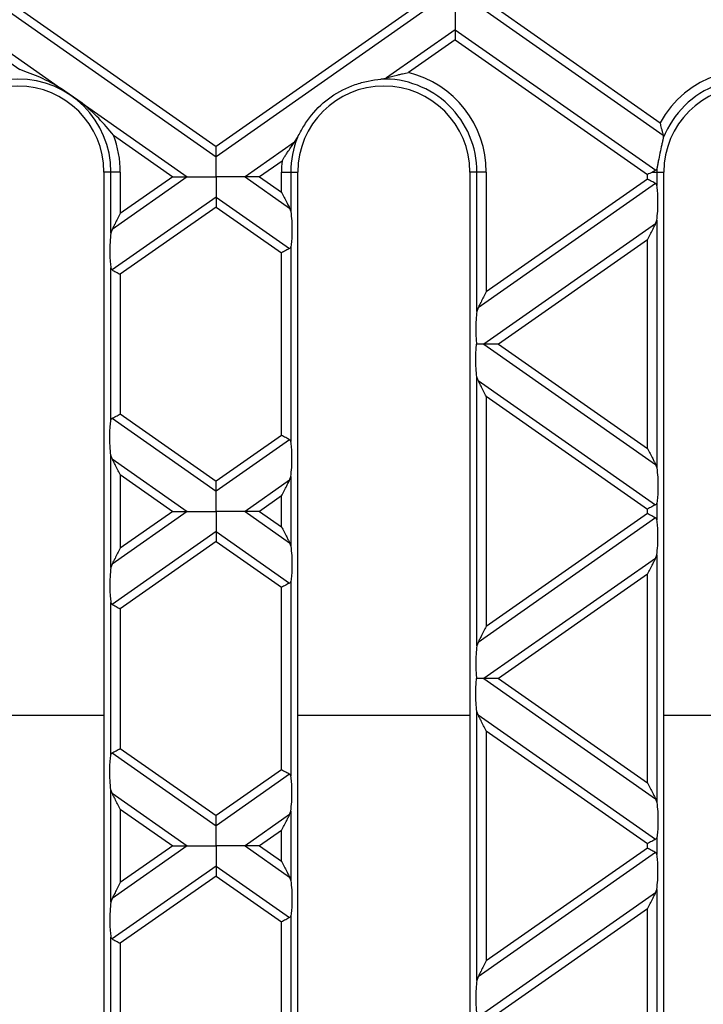
# Model space of a CAD drawing. Units: millimetres. Extents: x 101 to 3361, y 57 to 2192.
# Drawn here: x 1462 to 1534, y 1337 to 1440 of the extents above; entities that cross this region are included whole.
import ezdxf

# ---------------------------------------------------------------- set-up
doc = ezdxf.new("R2010")
doc.units = ezdxf.units.MM
doc.header["$LTSCALE"] = 8

msp = doc.modelspace()

# ---------------------------------------------------------------- linework, layer by layer
at = {"color": 7, "linetype": 'Continuous', "lineweight": 25}
for p, q in [((1461.05, 1441.52), (1483.03, 1426.13)), ((1462.56, 1441.52), (1483.03, 1427.19)), ((1503.5, 1441.52), (1483.03, 1427.19)), ((1505.01, 1441.52), (1483.03, 1426.13)), ((1511.05, 1441.52), (1529.81, 1428.39)), ((1512.56, 1441.52), (1529.48, 1429.68)), ((1458.03, 1439.41), (1466.73, 1433.31)), ((1508.03, 1439.41), (1500.84, 1434.38)), ((1508.03, 1439.41), (1529.03, 1424.71)), ((1458.03, 1438.35), (1462.47, 1435.24)), ((1508.03, 1438.35), (1503.15, 1434.93)), ((1508.03, 1438.35), (1528.16, 1424.26)), ((1500.26, 1434.25), (1500.84, 1434.38)), ((1469.02, 1431.72), (1466.73, 1433.31)), ((1469.02, 1431.72), (1480.01, 1424.02)), ((1472.29, 1428.37), (1478.5, 1424.02)), ((1529.81, 1428.39), (1529.82, 1428.09)), ((1491.23, 1427.65), (1486.05, 1424.02)), ((1491.23, 1427.65), (1491.55, 1428.15)), ((1489.92, 1425.67), (1487.56, 1424.02)), ((1471.28, 1424.52), (1471.28, 1300.52)), ((1472.01, 1424.52), (1471.28, 1424.52)), ((1473, 1424.52), (1472.01, 1424.52)), ((1472.01, 1418.13), (1472.01, 1424.52)), ((1473, 1424.52), (1473, 1420.17)), ((1489.86, 1424.52), (1490.84, 1424.52)), ((1489.86, 1422.41), (1489.86, 1424.52)), ((1490.84, 1424.52), (1490.84, 1420.38)), ((1490.84, 1424.52), (1491.58, 1424.52)), ((1491.58, 1300.52), (1491.58, 1424.52)), ((1510.31, 1424.52), (1509.58, 1424.52)), ((1509.58, 1424.52), (1509.58, 1300.52)), ((1511.3, 1424.52), (1510.31, 1424.52)), ((1510.31, 1409.94), (1510.31, 1424.52)), ((1511.3, 1424.52), (1511.3, 1411.98)), ((1528.16, 1423.78), (1528.16, 1424.26)), ((1528.67, 1424.52), (1529.14, 1424.52)), ((1529.14, 1424.52), (1529.14, 1423.13)), ((1529.14, 1424.52), (1529.88, 1424.52)), ((1529.88, 1300.52), (1529.88, 1424.52)), ((1480.01, 1424.02), (1472.13, 1418.5)), ((1478.5, 1424.02), (1473, 1420.17)), ((1486.05, 1424.02), (1490.72, 1420.75)), ((1487.56, 1424.02), (1489.86, 1422.41)), ((1529.02, 1423.33), (1510.43, 1410.31)), ((1528.16, 1423.78), (1511.3, 1411.98)), ((1483.03, 1421.9), (1472.13, 1414.28)), ((1483.03, 1421.9), (1490.72, 1416.52)), ((1483.03, 1420.85), (1473, 1413.82)), ((1483.03, 1420.85), (1489.86, 1416.07)), ((1490.72, 1420.75), (1490.84, 1420.38)), ((1529.02, 1419.1), (1511.05, 1406.51)), ((1529.02, 1419.1), (1529.14, 1419.47)), ((1529.14, 1419.47), (1529.14, 1393.56)), ((1472.13, 1418.5), (1472.01, 1418.13)), ((1528.16, 1417.44), (1512.56, 1406.51)), ((1528.16, 1395.59), (1528.16, 1417.44)), ((1489.86, 1396.96), (1489.86, 1416.07)), ((1490.84, 1416.72), (1490.84, 1396.31)), ((1472.01, 1398.55), (1472.01, 1414.48)), ((1473, 1413.82), (1473, 1399.2)), ((1510.43, 1410.31), (1510.31, 1409.94)), ((1511.05, 1406.51), (1529.02, 1393.93)), ((1512.56, 1406.51), (1528.16, 1395.59)), ((1510.31, 1374.93), (1510.31, 1403.09)), ((1510.43, 1402.72), (1510.31, 1403.09)), ((1510.43, 1402.72), (1529.02, 1389.7)), ((1511.3, 1401.05), (1511.3, 1376.97)), ((1511.3, 1401.05), (1528.16, 1389.25)), ((1472.13, 1398.75), (1483.03, 1391.12)), ((1473, 1399.2), (1483.03, 1392.18)), ((1489.86, 1396.96), (1483.03, 1392.18)), ((1490.72, 1396.51), (1483.03, 1391.12)), ((1472.01, 1383.12), (1472.01, 1394.89)), ((1472.13, 1394.52), (1472.01, 1394.89)), ((1472.13, 1394.52), (1480.01, 1389.01)), ((1529.02, 1393.93), (1529.14, 1393.56)), ((1473, 1392.86), (1473, 1385.16)), ((1473, 1392.86), (1478.5, 1389.01)), ((1490.72, 1392.28), (1486.05, 1389.01)), ((1490.72, 1392.28), (1490.84, 1392.65)), ((1490.84, 1392.65), (1490.84, 1385.36)), ((1489.86, 1390.62), (1487.56, 1389.01)), ((1489.86, 1387.4), (1489.86, 1390.62)), ((1528.16, 1388.77), (1528.16, 1389.25)), ((1529.14, 1389.9), (1529.14, 1388.12)), ((1480.01, 1389.01), (1472.13, 1383.49)), ((1478.5, 1389.01), (1473, 1385.16)), ((1486.05, 1389.01), (1490.72, 1385.73)), ((1487.56, 1389.01), (1489.86, 1387.4)), ((1529.02, 1388.32), (1510.43, 1375.3)), ((1528.16, 1388.77), (1511.3, 1376.97)), ((1483.03, 1386.89), (1472.13, 1379.27)), ((1483.03, 1386.89), (1490.72, 1381.51)), ((1483.03, 1385.84), (1473, 1378.81)), ((1483.03, 1385.84), (1489.86, 1381.06)), ((1490.72, 1385.73), (1490.84, 1385.36)), ((1529.02, 1384.09), (1511.05, 1371.5)), ((1529.02, 1384.09), (1529.14, 1384.46)), ((1529.14, 1384.46), (1529.14, 1358.55)), ((1472.13, 1383.49), (1472.01, 1383.12)), ((1528.16, 1382.43), (1512.56, 1371.5)), ((1528.16, 1360.58), (1528.16, 1382.43)), ((1489.86, 1361.95), (1489.86, 1381.06)), ((1490.84, 1381.71), (1490.84, 1361.3)), ((1472.01, 1363.54), (1472.01, 1379.47)), ((1473, 1378.81), (1473, 1364.19)), ((1510.43, 1375.3), (1510.31, 1374.93)), ((1511.05, 1371.5), (1529.02, 1358.92)), ((1512.56, 1371.5), (1528.16, 1360.58)), ((1453.28, 1367.69), (1471.28, 1367.69)), ((1491.58, 1367.69), (1509.58, 1367.69)), ((1510.31, 1339.92), (1510.31, 1368.08)), ((1510.43, 1367.71), (1510.31, 1368.08)), ((1510.43, 1367.71), (1529.02, 1354.69)), ((1529.88, 1367.69), (1547.88, 1367.69)), ((1511.3, 1366.04), (1511.3, 1341.96)), ((1511.3, 1366.04), (1528.16, 1354.24)), ((1472.13, 1363.74), (1483.03, 1356.11)), ((1473, 1364.19), (1483.03, 1357.17)), ((1489.86, 1361.95), (1483.03, 1357.17)), ((1490.72, 1361.5), (1483.03, 1356.11)), ((1472.01, 1348.11), (1472.01, 1359.88)), ((1472.13, 1359.51), (1472.01, 1359.88)), ((1472.13, 1359.51), (1480.01, 1354)), ((1529.02, 1358.92), (1529.14, 1358.55)), ((1473, 1357.85), (1473, 1350.15)), ((1473, 1357.85), (1478.5, 1354)), ((1490.72, 1357.27), (1486.05, 1354)), ((1490.72, 1357.27), (1490.84, 1357.64)), ((1490.84, 1357.64), (1490.84, 1350.35)), ((1489.86, 1355.61), (1487.56, 1354)), ((1489.86, 1352.39), (1489.86, 1355.61)), ((1528.16, 1353.76), (1528.16, 1354.24)), ((1529.14, 1354.89), (1529.14, 1353.1)), ((1480.01, 1354), (1472.13, 1348.48)), ((1478.5, 1354), (1473, 1350.15)), ((1486.05, 1354), (1490.72, 1350.72)), ((1487.56, 1354), (1489.86, 1352.39)), ((1529.02, 1353.31), (1510.43, 1340.29)), ((1528.16, 1353.76), (1511.3, 1341.96)), ((1483.03, 1351.88), (1472.13, 1344.26)), ((1483.03, 1351.88), (1490.72, 1346.5)), ((1483.03, 1350.83), (1473, 1343.8)), ((1483.03, 1350.83), (1489.86, 1346.04)), ((1490.72, 1350.72), (1490.84, 1350.35)), ((1529.02, 1349.08), (1511.05, 1336.49)), ((1529.02, 1349.08), (1529.14, 1349.45)), ((1529.14, 1349.45), (1529.14, 1323.54)), ((1472.13, 1348.48), (1472.01, 1348.11)), ((1528.16, 1347.42), (1512.56, 1336.49)), ((1528.16, 1325.57), (1528.16, 1347.42)), ((1489.86, 1326.94), (1489.86, 1346.04)), ((1490.84, 1346.7), (1490.84, 1326.29)), ((1472.01, 1328.53), (1472.01, 1344.46)), ((1473, 1343.8), (1473, 1329.18)), ((1510.43, 1340.29), (1510.31, 1339.92))]:
    msp.add_line(p, q, dxfattribs=at)
for centre, radius, start, end in [((1500.58, 1424.52), 10.72, 0, 76.1484), ((1538.88, 1424.52), 10.72, 66.1128, 151.2717), ((1462.28, 1424.52), 9.74, 0, 180), ((1462.28, 1424.52), 9, 0, 180), ((1500.58, 1424.52), 9, 0, 180), ((1500.58, 1424.52), 9.74, 0, 91.8951), ((1538.88, 1424.52), 9.74, 62.1223, 158.4971), ((1538.88, 1424.52), 9, 0, 180), ((1462.28, 1424.52), 10.72, 0, 21.0183), ((1500.58, 1424.52), 9.74, 158.1049, 180), ((1500.58, 1424.52), 10.72, 173.8516, 180), ((1538.88, 1424.52), 9.74, 177.745, 180)]:
    msp.add_arc(centre, radius, start, end, dxfattribs=at)
for points, knots in [([(1508.03, 1441.52), (1508.03, 1441.05), (1508.03, 1440.4), (1508.03, 1439.73), (1508.03, 1439.51), (1508.03, 1439.41)], [0, 0, 0, 0, 0.578559, 0.79765, 1, 1, 1, 1]), ([(1508.03, 1439.41), (1508.03, 1439.34), (1508.03, 1439.2), (1508.03, 1438.84), (1508.03, 1438.54), (1508.03, 1438.35)], [0, 0, 0, 0, 0.259686, 0.543978, 1, 1, 1, 1]), ([(1466.73, 1433.31), (1466.05, 1433.7), (1464.69, 1434.46), (1463.21, 1434.98), (1462.47, 1435.24)], [0, 0, 0, 0, 0.500429, 1, 1, 1, 1]), ([(1500.84, 1434.38), (1501.2, 1434.48), (1501.63, 1434.6), (1502.22, 1434.74), (1502.61, 1434.83), (1502.95, 1434.89), (1503.15, 1434.93)], [0, 0, 0, 0, 0.498753, 0.586864, 0.749442, 1, 1, 1, 1]), ([(1491.55, 1428.15), (1491.75, 1428.55), (1492.17, 1429.33), (1493.26, 1430.88), (1494.98, 1432.52), (1497.11, 1433.58), (1498.94, 1434.07), (1499.82, 1434.19), (1500.26, 1434.25)], [0, 0, 0, 0, 0.125309, 0.250504, 0.500003, 0.749475, 0.874554, 1, 1, 1, 1]), ([(1472.29, 1428.37), (1471.79, 1428.98), (1470.78, 1430.19), (1469.6, 1431.21), (1469.02, 1431.72)], [0, 0, 0, 0, 0.500514, 1, 1, 1, 1]), ([(1529.48, 1429.68), (1529.49, 1429.63), (1529.54, 1429.4), (1529.63, 1429.05), (1529.74, 1428.65), (1529.79, 1428.47), (1529.81, 1428.39)], [0, 0, 0, 0, 0.0916618, 0.4982046, 0.7486372, 1, 1, 1, 1]), ([(1489.92, 1425.67), (1490.03, 1425.85), (1490.2, 1426.14), (1490.42, 1426.47), (1490.75, 1426.98), (1491.01, 1427.34), (1491.23, 1427.65)], [0, 0, 0, 0, 0.250485, 0.412087, 0.499311, 1, 1, 1, 1]), ([(1529.82, 1428.09), (1529.8, 1427.98), (1529.75, 1427.77), (1529.63, 1427.24), (1529.46, 1426.51), (1529.32, 1425.77), (1529.22, 1425.24), (1529.17, 1425.02), (1529.15, 1424.91)], [0, 0, 0, 0, 0.125108, 0.250623, 0.499862, 0.748988, 0.874458, 1, 1, 1, 1]), ([(1483.03, 1426.13), (1483.03, 1426.2), (1483.03, 1426.35), (1483.03, 1426.71), (1483.03, 1427.01), (1483.03, 1427.19)], [0, 0, 0, 0, 0.259686, 0.543978, 1, 1, 1, 1]), ([(1483.03, 1424.02), (1483.03, 1424.49), (1483.03, 1425.14), (1483.03, 1425.81), (1483.03, 1426.03), (1483.03, 1426.13)], [0, 0, 0, 0, 0.578559, 0.79765, 1, 1, 1, 1]), ([(1528.67, 1424.52), (1528.58, 1424.48), (1528.42, 1424.39), (1528.24, 1424.3), (1528.16, 1424.26)], [0, 0, 0, 0, 0.55657, 1, 1, 1, 1]), ([(1529.03, 1424.71), (1528.98, 1424.68), (1528.88, 1424.63), (1528.74, 1424.56), (1528.67, 1424.52)], [0, 0, 0, 0, 0.461714, 1, 1, 1, 1]), ([(1529.15, 1424.91), (1529.14, 1424.86), (1529.11, 1424.77), (1529.05, 1424.73), (1529.03, 1424.71)], [0, 0, 0, 0, 0.523763, 1, 1, 1, 1]), ([(1478.5, 1424.02), (1478.83, 1424.02), (1479.27, 1424.02), (1479.77, 1424.02), (1479.93, 1424.02), (1480.01, 1424.02)], [0, 0, 0, 0, 0.605332, 0.817768, 1, 1, 1, 1]), ([(1480.01, 1424.02), (1480.21, 1424.02), (1480.65, 1424.02), (1481.68, 1424.02), (1482.51, 1424.02), (1483.03, 1424.02)], [0, 0, 0, 0, 0.236819, 0.519518, 1, 1, 1, 1]), ([(1486.05, 1424.02), (1485.85, 1424.02), (1485.41, 1424.02), (1484.38, 1424.02), (1483.55, 1424.02), (1483.03, 1424.02)], [0, 0, 0, 0, 0.236819, 0.519518, 1, 1, 1, 1]), ([(1483.03, 1424.02), (1483.03, 1423.55), (1483.03, 1422.9), (1483.03, 1422.22), (1483.03, 1422.01), (1483.03, 1421.9)], [0, 0, 0, 0, 0.578559, 0.79765, 1, 1, 1, 1]), ([(1487.56, 1424.02), (1487.23, 1424.02), (1486.78, 1424.02), (1486.29, 1424.02), (1486.12, 1424.02), (1486.05, 1424.02)], [0, 0, 0, 0, 0.605332, 0.817768, 1, 1, 1, 1]), ([(1529.02, 1423.33), (1528.97, 1423.36), (1528.85, 1423.42), (1528.56, 1423.57), (1528.31, 1423.7), (1528.16, 1423.78)], [0, 0, 0, 0, 0.266074, 0.550998, 1, 1, 1, 1]), ([(1529.14, 1423.13), (1529.13, 1423.17), (1529.11, 1423.26), (1529.05, 1423.31), (1529.02, 1423.33)], [0, 0, 0, 0, 0.5270126, 1, 1, 1, 1]), ([(1529.14, 1419.47), (1529.18, 1419.78), (1529.25, 1420.43), (1529.27, 1421.54), (1529.23, 1422.5), (1529.17, 1422.93), (1529.14, 1423.13)], [0, 0, 0, 0, 0.276528, 0.583387, 0.80906, 1, 1, 1, 1]), ([(1489.86, 1422.41), (1490.05, 1422.05), (1490.3, 1421.57), (1490.58, 1421.01), (1490.68, 1420.83), (1490.72, 1420.75)], [0, 0, 0, 0, 0.61633, 0.826268, 1, 1, 1, 1]), ([(1483.03, 1421.9), (1483.03, 1421.84), (1483.03, 1421.69), (1483.03, 1421.33), (1483.03, 1421.03), (1483.03, 1420.85)], [0, 0, 0, 0, 0.259686, 0.543978, 1, 1, 1, 1]), ([(1473, 1420.17), (1472.81, 1419.81), (1472.56, 1419.33), (1472.27, 1418.77), (1472.18, 1418.59), (1472.13, 1418.5)], [0, 0, 0, 0, 0.61633, 0.826268, 1, 1, 1, 1]), ([(1490.84, 1420.38), (1490.88, 1420.07), (1490.95, 1419.41), (1490.97, 1418.31), (1490.93, 1417.35), (1490.87, 1416.92), (1490.84, 1416.72)], [0, 0, 0, 0, 0.276528, 0.583387, 0.80906, 1, 1, 1, 1]), ([(1528.16, 1417.44), (1528.35, 1417.8), (1528.6, 1418.28), (1528.88, 1418.83), (1528.98, 1419.02), (1529.02, 1419.1)], [0, 0, 0, 0, 0.61633, 0.826268, 1, 1, 1, 1]), ([(1472.01, 1418.13), (1471.98, 1417.82), (1471.91, 1417.17), (1471.89, 1416.07), (1471.92, 1415.11), (1471.99, 1414.68), (1472.01, 1414.48)], [0, 0, 0, 0, 0.276528, 0.583387, 0.80906, 1, 1, 1, 1]), ([(1490.72, 1416.52), (1490.67, 1416.49), (1490.55, 1416.43), (1490.26, 1416.27), (1490.01, 1416.14), (1489.86, 1416.07)], [0, 0, 0, 0, 0.266074, 0.550998, 1, 1, 1, 1]), ([(1490.84, 1416.72), (1490.83, 1416.67), (1490.81, 1416.58), (1490.75, 1416.54), (1490.72, 1416.52)], [0, 0, 0, 0, 0.523678, 1, 1, 1, 1]), ([(1472.01, 1414.48), (1472.03, 1414.43), (1472.05, 1414.34), (1472.11, 1414.3), (1472.13, 1414.28)], [0, 0, 0, 0, 0.527013, 1, 1, 1, 1]), ([(1472.13, 1414.28), (1472.19, 1414.25), (1472.31, 1414.19), (1472.6, 1414.03), (1472.85, 1413.9), (1473, 1413.82)], [0, 0, 0, 0, 0.266074, 0.550998, 1, 1, 1, 1]), ([(1511.3, 1411.98), (1511.11, 1411.62), (1510.86, 1411.13), (1510.57, 1410.58), (1510.48, 1410.4), (1510.43, 1410.31)], [0, 0, 0, 0, 0.61633, 0.826268, 1, 1, 1, 1]), ([(1510.31, 1409.94), (1510.28, 1409.66), (1510.21, 1409.07), (1510.19, 1408.06), (1510.21, 1407.17), (1510.26, 1406.72), (1510.28, 1406.51)], [0, 0, 0, 0, 0.275328, 0.577636, 0.803668, 1, 1, 1, 1]), ([(1510.31, 1403.09), (1510.28, 1403.37), (1510.21, 1403.96), (1510.19, 1404.97), (1510.21, 1405.86), (1510.26, 1406.31), (1510.28, 1406.51)], [0, 0, 0, 0, 0.275328, 0.577636, 0.803668, 1, 1, 1, 1]), ([(1511.05, 1406.51), (1510.92, 1406.51), (1510.69, 1406.51), (1510.41, 1406.51), (1510.28, 1406.51)], [0, 0, 0, 0, 0.536907, 1, 1, 1, 1]), ([(1512.56, 1406.51), (1512.23, 1406.51), (1511.78, 1406.51), (1511.29, 1406.51), (1511.12, 1406.51), (1511.05, 1406.51)], [0, 0, 0, 0, 0.605332, 0.817768, 1, 1, 1, 1]), ([(1511.3, 1401.05), (1511.11, 1401.41), (1510.86, 1401.9), (1510.57, 1402.45), (1510.48, 1402.63), (1510.43, 1402.72)], [0, 0, 0, 0, 0.61633, 0.826268, 1, 1, 1, 1]), ([(1472.01, 1394.89), (1471.98, 1395.2), (1471.91, 1395.86), (1471.89, 1396.96), (1471.92, 1397.92), (1471.99, 1398.35), (1472.01, 1398.55)], [0, 0, 0, 0, 0.276528, 0.583387, 0.80906, 1, 1, 1, 1]), ([(1472.01, 1398.55), (1472.03, 1398.6), (1472.05, 1398.69), (1472.11, 1398.73), (1472.13, 1398.75)], [0, 0, 0, 0, 0.523678, 1, 1, 1, 1]), ([(1472.13, 1398.75), (1472.19, 1398.78), (1472.31, 1398.84), (1472.6, 1398.99), (1472.85, 1399.12), (1473, 1399.2)], [0, 0, 0, 0, 0.2660745, 0.5509981, 1, 1, 1, 1]), ([(1490.72, 1396.51), (1490.67, 1396.54), (1490.55, 1396.6), (1490.26, 1396.75), (1490.01, 1396.88), (1489.86, 1396.96)], [0, 0, 0, 0, 0.266074, 0.550998, 1, 1, 1, 1]), ([(1490.84, 1396.31), (1490.83, 1396.36), (1490.81, 1396.44), (1490.75, 1396.49), (1490.72, 1396.51)], [0, 0, 0, 0, 0.527013, 1, 1, 1, 1]), ([(1490.84, 1392.65), (1490.88, 1392.96), (1490.95, 1393.62), (1490.97, 1394.72), (1490.93, 1395.68), (1490.87, 1396.11), (1490.84, 1396.31)], [0, 0, 0, 0, 0.276528, 0.583387, 0.80906, 1, 1, 1, 1]), ([(1528.16, 1395.59), (1528.35, 1395.23), (1528.6, 1394.75), (1528.88, 1394.2), (1528.98, 1394.01), (1529.02, 1393.93)], [0, 0, 0, 0, 0.61633, 0.826268, 1, 1, 1, 1]), ([(1473, 1392.86), (1472.81, 1393.22), (1472.56, 1393.7), (1472.27, 1394.25), (1472.18, 1394.44), (1472.13, 1394.52)], [0, 0, 0, 0, 0.61633, 0.826268, 1, 1, 1, 1]), ([(1529.14, 1393.56), (1529.18, 1393.25), (1529.25, 1392.59), (1529.27, 1391.49), (1529.23, 1390.53), (1529.17, 1390.1), (1529.14, 1389.9)], [0, 0, 0, 0, 0.276528, 0.583387, 0.80906, 1, 1, 1, 1]), ([(1489.86, 1390.62), (1490.05, 1390.98), (1490.3, 1391.46), (1490.58, 1392.01), (1490.68, 1392.2), (1490.72, 1392.28)], [0, 0, 0, 0, 0.61633, 0.826268, 1, 1, 1, 1]), ([(1483.03, 1391.12), (1483.03, 1391.19), (1483.03, 1391.34), (1483.03, 1391.7), (1483.03, 1392), (1483.03, 1392.18)], [0, 0, 0, 0, 0.259686, 0.543978, 1, 1, 1, 1]), ([(1483.03, 1389.01), (1483.03, 1389.48), (1483.03, 1390.13), (1483.03, 1390.8), (1483.03, 1391.02), (1483.03, 1391.12)], [0, 0, 0, 0, 0.578559, 0.79765, 1, 1, 1, 1]), ([(1529.02, 1389.7), (1528.97, 1389.67), (1528.85, 1389.61), (1528.56, 1389.46), (1528.31, 1389.33), (1528.16, 1389.25)], [0, 0, 0, 0, 0.266074, 0.550998, 1, 1, 1, 1]), ([(1529.14, 1389.9), (1529.13, 1389.86), (1529.11, 1389.77), (1529.05, 1389.72), (1529.02, 1389.7)], [0, 0, 0, 0, 0.523678, 1, 1, 1, 1]), ([(1478.5, 1389.01), (1478.83, 1389.01), (1479.27, 1389.01), (1479.77, 1389.01), (1479.93, 1389.01), (1480.01, 1389.01)], [0, 0, 0, 0, 0.605332, 0.817768, 1, 1, 1, 1]), ([(1480.01, 1389.01), (1480.21, 1389.01), (1480.65, 1389.01), (1481.68, 1389.01), (1482.51, 1389.01), (1483.03, 1389.01)], [0, 0, 0, 0, 0.236819, 0.519518, 1, 1, 1, 1]), ([(1483.03, 1389.01), (1483.03, 1388.54), (1483.03, 1387.89), (1483.03, 1387.21), (1483.03, 1387), (1483.03, 1386.89)], [0, 0, 0, 0, 0.578559, 0.79765, 1, 1, 1, 1]), ([(1486.05, 1389.01), (1485.85, 1389.01), (1485.41, 1389.01), (1484.38, 1389.01), (1483.55, 1389.01), (1483.03, 1389.01)], [0, 0, 0, 0, 0.236819, 0.519518, 1, 1, 1, 1]), ([(1487.56, 1389.01), (1487.23, 1389.01), (1486.78, 1389.01), (1486.29, 1389.01), (1486.12, 1389.01), (1486.05, 1389.01)], [0, 0, 0, 0, 0.605332, 0.817768, 1, 1, 1, 1]), ([(1529.02, 1388.32), (1528.97, 1388.35), (1528.85, 1388.41), (1528.56, 1388.56), (1528.31, 1388.69), (1528.16, 1388.77)], [0, 0, 0, 0, 0.266074, 0.550998, 1, 1, 1, 1]), ([(1529.14, 1388.12), (1529.13, 1388.16), (1529.11, 1388.25), (1529.05, 1388.3), (1529.02, 1388.32)], [0, 0, 0, 0, 0.527013, 1, 1, 1, 1]), ([(1529.14, 1384.46), (1529.18, 1384.77), (1529.25, 1385.42), (1529.27, 1386.53), (1529.23, 1387.49), (1529.17, 1387.92), (1529.14, 1388.12)], [0, 0, 0, 0, 0.276528, 0.583387, 0.80906, 1, 1, 1, 1]), ([(1489.86, 1387.4), (1490.05, 1387.04), (1490.3, 1386.56), (1490.58, 1386), (1490.68, 1385.82), (1490.72, 1385.73)], [0, 0, 0, 0, 0.61633, 0.826268, 1, 1, 1, 1]), ([(1483.03, 1386.89), (1483.03, 1386.83), (1483.03, 1386.68), (1483.03, 1386.32), (1483.03, 1386.02), (1483.03, 1385.84)], [0, 0, 0, 0, 0.259686, 0.543978, 1, 1, 1, 1]), ([(1473, 1385.16), (1472.81, 1384.8), (1472.56, 1384.31), (1472.27, 1383.76), (1472.18, 1383.58), (1472.13, 1383.49)], [0, 0, 0, 0, 0.61633, 0.826268, 1, 1, 1, 1]), ([(1490.84, 1385.36), (1490.88, 1385.05), (1490.95, 1384.4), (1490.97, 1383.3), (1490.93, 1382.34), (1490.87, 1381.91), (1490.84, 1381.71)], [0, 0, 0, 0, 0.276528, 0.583387, 0.80906, 1, 1, 1, 1]), ([(1528.16, 1382.43), (1528.35, 1382.79), (1528.6, 1383.27), (1528.88, 1383.82), (1528.98, 1384.01), (1529.02, 1384.09)], [0, 0, 0, 0, 0.61633, 0.826268, 1, 1, 1, 1]), ([(1472.01, 1383.12), (1471.98, 1382.81), (1471.91, 1382.16), (1471.89, 1381.06), (1471.92, 1380.1), (1471.99, 1379.67), (1472.01, 1379.47)], [0, 0, 0, 0, 0.276528, 0.583387, 0.80906, 1, 1, 1, 1]), ([(1490.72, 1381.51), (1490.67, 1381.48), (1490.55, 1381.42), (1490.26, 1381.26), (1490.01, 1381.13), (1489.86, 1381.06)], [0, 0, 0, 0, 0.266074, 0.550998, 1, 1, 1, 1]), ([(1490.84, 1381.71), (1490.83, 1381.66), (1490.81, 1381.57), (1490.75, 1381.53), (1490.72, 1381.51)], [0, 0, 0, 0, 0.523678, 1, 1, 1, 1]), ([(1472.01, 1379.47), (1472.03, 1379.42), (1472.05, 1379.33), (1472.11, 1379.29), (1472.13, 1379.27)], [0, 0, 0, 0, 0.527013, 1, 1, 1, 1]), ([(1472.13, 1379.27), (1472.19, 1379.24), (1472.31, 1379.18), (1472.6, 1379.02), (1472.85, 1378.89), (1473, 1378.81)], [0, 0, 0, 0, 0.266074, 0.550998, 1, 1, 1, 1]), ([(1511.3, 1376.97), (1511.11, 1376.61), (1510.86, 1376.12), (1510.57, 1375.57), (1510.48, 1375.39), (1510.43, 1375.3)], [0, 0, 0, 0, 0.61633, 0.826268, 1, 1, 1, 1]), ([(1510.31, 1374.93), (1510.28, 1374.65), (1510.21, 1374.06), (1510.19, 1373.05), (1510.21, 1372.16), (1510.26, 1371.71), (1510.28, 1371.5)], [0, 0, 0, 0, 0.275328, 0.577636, 0.803668, 1, 1, 1, 1]), ([(1510.31, 1368.08), (1510.28, 1368.36), (1510.21, 1368.95), (1510.19, 1369.96), (1510.21, 1370.85), (1510.26, 1371.3), (1510.28, 1371.5)], [0, 0, 0, 0, 0.275328, 0.5776363, 0.8036679, 1, 1, 1, 1]), ([(1511.05, 1371.5), (1510.92, 1371.5), (1510.69, 1371.5), (1510.41, 1371.5), (1510.28, 1371.5)], [0, 0, 0, 0, 0.536907, 1, 1, 1, 1]), ([(1512.56, 1371.5), (1512.23, 1371.5), (1511.78, 1371.5), (1511.29, 1371.5), (1511.12, 1371.5), (1511.05, 1371.5)], [0, 0, 0, 0, 0.605332, 0.817768, 1, 1, 1, 1]), ([(1511.3, 1366.04), (1511.11, 1366.4), (1510.86, 1366.88), (1510.57, 1367.44), (1510.48, 1367.62), (1510.43, 1367.71)], [0, 0, 0, 0, 0.61633, 0.826268, 1, 1, 1, 1]), ([(1472.01, 1359.88), (1471.98, 1360.19), (1471.91, 1360.85), (1471.89, 1361.95), (1471.92, 1362.91), (1471.99, 1363.34), (1472.01, 1363.54)], [0, 0, 0, 0, 0.276528, 0.583387, 0.80906, 1, 1, 1, 1]), ([(1472.01, 1363.54), (1472.03, 1363.59), (1472.05, 1363.67), (1472.11, 1363.72), (1472.13, 1363.74)], [0, 0, 0, 0, 0.5236778, 1, 1, 1, 1]), ([(1472.13, 1363.74), (1472.19, 1363.77), (1472.31, 1363.83), (1472.6, 1363.98), (1472.85, 1364.11), (1473, 1364.19)], [0, 0, 0, 0, 0.266074, 0.550998, 1, 1, 1, 1]), ([(1490.72, 1361.5), (1490.67, 1361.53), (1490.55, 1361.59), (1490.26, 1361.74), (1490.01, 1361.87), (1489.86, 1361.95)], [0, 0, 0, 0, 0.2660745, 0.5509981, 1, 1, 1, 1]), ([(1490.84, 1361.3), (1490.83, 1361.34), (1490.81, 1361.43), (1490.75, 1361.48), (1490.72, 1361.5)], [0, 0, 0, 0, 0.527013, 1, 1, 1, 1]), ([(1490.84, 1357.64), (1490.88, 1357.95), (1490.95, 1358.61), (1490.97, 1359.71), (1490.93, 1360.67), (1490.87, 1361.1), (1490.84, 1361.3)], [0, 0, 0, 0, 0.276528, 0.583387, 0.80906, 1, 1, 1, 1]), ([(1528.16, 1360.58), (1528.35, 1360.22), (1528.6, 1359.74), (1528.88, 1359.19), (1528.98, 1359), (1529.02, 1358.92)], [0, 0, 0, 0, 0.61633, 0.826268, 1, 1, 1, 1]), ([(1473, 1357.85), (1472.81, 1358.21), (1472.56, 1358.69), (1472.27, 1359.24), (1472.18, 1359.43), (1472.13, 1359.51)], [0, 0, 0, 0, 0.61633, 0.826268, 1, 1, 1, 1]), ([(1529.14, 1358.55), (1529.18, 1358.24), (1529.25, 1357.58), (1529.27, 1356.48), (1529.23, 1355.52), (1529.17, 1355.09), (1529.14, 1354.89)], [0, 0, 0, 0, 0.276528, 0.583387, 0.80906, 1, 1, 1, 1]), ([(1483.03, 1356.11), (1483.03, 1356.18), (1483.03, 1356.33), (1483.03, 1356.69), (1483.03, 1356.99), (1483.03, 1357.17)], [0, 0, 0, 0, 0.259686, 0.543978, 1, 1, 1, 1]), ([(1489.86, 1355.61), (1490.05, 1355.97), (1490.3, 1356.45), (1490.58, 1357), (1490.68, 1357.19), (1490.72, 1357.27)], [0, 0, 0, 0, 0.61633, 0.826268, 1, 1, 1, 1]), ([(1483.03, 1354), (1483.03, 1354.47), (1483.03, 1355.12), (1483.03, 1355.79), (1483.03, 1356.01), (1483.03, 1356.11)], [0, 0, 0, 0, 0.578559, 0.79765, 1, 1, 1, 1]), ([(1529.02, 1354.69), (1528.97, 1354.66), (1528.85, 1354.6), (1528.56, 1354.45), (1528.31, 1354.32), (1528.16, 1354.24)], [0, 0, 0, 0, 0.266074, 0.550998, 1, 1, 1, 1]), ([(1529.14, 1354.89), (1529.13, 1354.84), (1529.11, 1354.76), (1529.05, 1354.71), (1529.02, 1354.69)], [0, 0, 0, 0, 0.523678, 1, 1, 1, 1]), ([(1478.5, 1354), (1478.83, 1354), (1479.27, 1354), (1479.77, 1354), (1479.93, 1354), (1480.01, 1354)], [0, 0, 0, 0, 0.605332, 0.817768, 1, 1, 1, 1]), ([(1480.01, 1354), (1480.21, 1354), (1480.65, 1354), (1481.68, 1354), (1482.51, 1354), (1483.03, 1354)], [0, 0, 0, 0, 0.236819, 0.519518, 1, 1, 1, 1]), ([(1486.05, 1354), (1485.85, 1354), (1485.41, 1354), (1484.38, 1354), (1483.55, 1354), (1483.03, 1354)], [0, 0, 0, 0, 0.236819, 0.519518, 1, 1, 1, 1]), ([(1483.03, 1354), (1483.03, 1353.53), (1483.03, 1352.88), (1483.03, 1352.2), (1483.03, 1351.99), (1483.03, 1351.88)], [0, 0, 0, 0, 0.578559, 0.79765, 1, 1, 1, 1]), ([(1487.56, 1354), (1487.23, 1354), (1486.78, 1354), (1486.29, 1354), (1486.12, 1354), (1486.05, 1354)], [0, 0, 0, 0, 0.6053319, 0.8177679, 1, 1, 1, 1]), ([(1529.02, 1353.31), (1528.97, 1353.34), (1528.85, 1353.4), (1528.56, 1353.55), (1528.31, 1353.68), (1528.16, 1353.76)], [0, 0, 0, 0, 0.266074, 0.550998, 1, 1, 1, 1]), ([(1529.14, 1353.1), (1529.13, 1353.15), (1529.11, 1353.24), (1529.05, 1353.29), (1529.02, 1353.31)], [0, 0, 0, 0, 0.527013, 1, 1, 1, 1]), ([(1529.14, 1349.45), (1529.18, 1349.76), (1529.25, 1350.41), (1529.27, 1351.52), (1529.23, 1352.48), (1529.17, 1352.91), (1529.14, 1353.1)], [0, 0, 0, 0, 0.276528, 0.583387, 0.80906, 1, 1, 1, 1]), ([(1489.86, 1352.39), (1490.05, 1352.03), (1490.3, 1351.54), (1490.58, 1350.99), (1490.68, 1350.81), (1490.72, 1350.72)], [0, 0, 0, 0, 0.61633, 0.826268, 1, 1, 1, 1]), ([(1483.03, 1351.88), (1483.03, 1351.82), (1483.03, 1351.67), (1483.03, 1351.31), (1483.03, 1351.01), (1483.03, 1350.83)], [0, 0, 0, 0, 0.259686, 0.543978, 1, 1, 1, 1]), ([(1473, 1350.15), (1472.81, 1349.79), (1472.56, 1349.3), (1472.27, 1348.75), (1472.18, 1348.57), (1472.13, 1348.48)], [0, 0, 0, 0, 0.61633, 0.826268, 1, 1, 1, 1]), ([(1490.84, 1350.35), (1490.88, 1350.04), (1490.95, 1349.39), (1490.97, 1348.29), (1490.93, 1347.33), (1490.87, 1346.9), (1490.84, 1346.7)], [0, 0, 0, 0, 0.276528, 0.583387, 0.80906, 1, 1, 1, 1]), ([(1528.16, 1347.42), (1528.35, 1347.78), (1528.6, 1348.26), (1528.88, 1348.81), (1528.98, 1349), (1529.02, 1349.08)], [0, 0, 0, 0, 0.61633, 0.826268, 1, 1, 1, 1]), ([(1472.01, 1348.11), (1471.98, 1347.8), (1471.91, 1347.15), (1471.89, 1346.05), (1471.92, 1345.09), (1471.99, 1344.66), (1472.01, 1344.46)], [0, 0, 0, 0, 0.276528, 0.583387, 0.80906, 1, 1, 1, 1]), ([(1490.72, 1346.5), (1490.67, 1346.47), (1490.55, 1346.41), (1490.26, 1346.25), (1490.01, 1346.12), (1489.86, 1346.04)], [0, 0, 0, 0, 0.266074, 0.550998, 1, 1, 1, 1]), ([(1490.84, 1346.7), (1490.83, 1346.65), (1490.81, 1346.56), (1490.75, 1346.52), (1490.72, 1346.5)], [0, 0, 0, 0, 0.523678, 1, 1, 1, 1]), ([(1472.01, 1344.46), (1472.03, 1344.41), (1472.05, 1344.32), (1472.11, 1344.28), (1472.13, 1344.26)], [0, 0, 0, 0, 0.527013, 1, 1, 1, 1]), ([(1472.13, 1344.26), (1472.19, 1344.23), (1472.31, 1344.17), (1472.6, 1344.01), (1472.85, 1343.88), (1473, 1343.8)], [0, 0, 0, 0, 0.266074, 0.550998, 1, 1, 1, 1]), ([(1511.3, 1341.96), (1511.11, 1341.59), (1510.86, 1341.11), (1510.57, 1340.56), (1510.48, 1340.38), (1510.43, 1340.29)], [0, 0, 0, 0, 0.61633, 0.826268, 1, 1, 1, 1]), ([(1510.31, 1339.92), (1510.28, 1339.64), (1510.21, 1339.04), (1510.19, 1338.04), (1510.21, 1337.14), (1510.26, 1336.7), (1510.28, 1336.49)], [0, 0, 0, 0, 0.275328, 0.5776363, 0.8036679, 1, 1, 1, 1])]:
    msp.add_open_spline(points, degree=3, knots=knots, dxfattribs=at)

doc.saveas('drawing.dxf')
